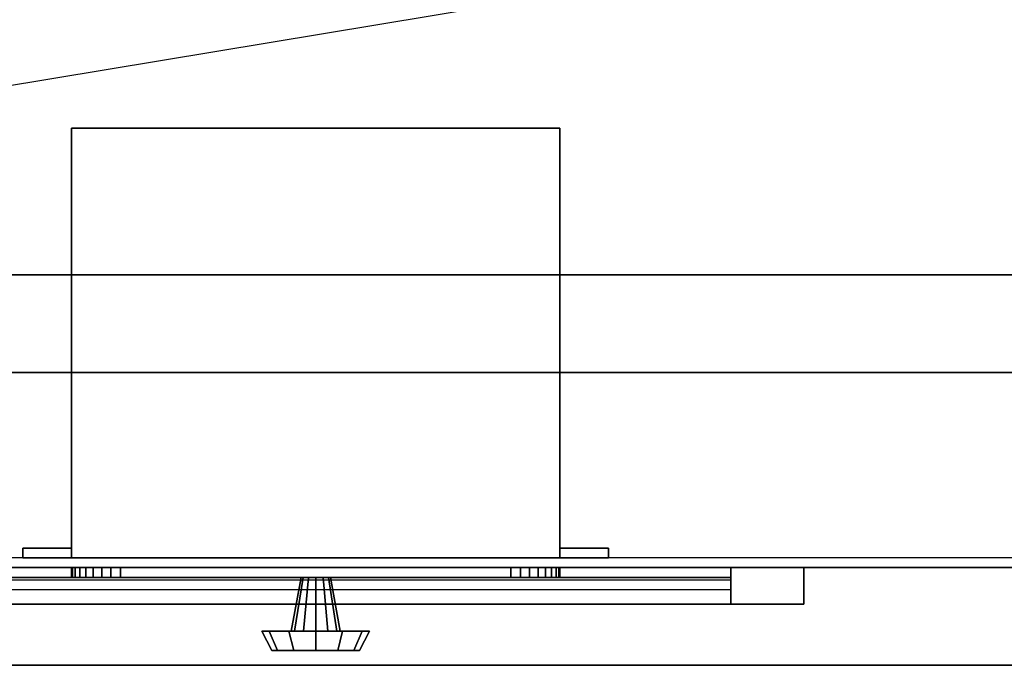
# Model space of a CAD drawing. Extents: x -83 to 83, y -14 to 26.
# Drawn here: x -47 to -37, y -14 to -7 of the extents above; entities that cross this region are included whole.
import ezdxf

# ---------------------------------------------------------------- set-up
doc = ezdxf.new("R2010")
doc.units = 0
doc.layers.get('DEFPOINTS').update_dxf_attribs({"linetype": 'CONTINUOUS'})
for name, color, linetype in [('3D-BLACK', 250, 'CONTINUOUS'), ('3D-CART-BODY', 42, 'CONTINUOUS'), ('3D-CART-TRIM', 5, 'CONTINUOUS'), ('3D-FLAT', 7, 'CONTINUOUS'), ('3D-NON', 7, 'CONTINUOUS')]:
    doc.layers.add(name, color=color, linetype=linetype)

msp = doc.modelspace()

# ---------------------------------------------------------------- linework, layer by layer
at = {"layer": '3D-BLACK'}
for points in [[(-51.9, -12.662, 5), (-51.9, 13.137, 5), (5.9, 13.137, 5), (5.9, -12.662, 5)], [(-48.25, -12.762, 14.75), (-39.75, -12.762, 14.75), (-39.75, -12.762, 23.25), (-48.25, -12.762, 23.25)], [(-48.25, -12.762, 23.25), (-48.25, -12.862, 23.25), (-39.75, -12.862, 23.25), (-39.75, -12.762, 23.25)], [(-48.25, -12.762, 14.75), (-48.25, -12.862, 14.75), (-39.75, -12.862, 14.75), (-39.75, -12.762, 14.75)], [(-39.75, -12.762, 14.75), (-39.75, -12.862, 14.75), (-39.75, -12.862, 23.25), (-39.75, -12.762, 23.25)], [(-48.25, -12.862, 14.75), (-39.75, -12.862, 14.75), (-39.75, -12.862, 23.25), (-48.25, -12.862, 23.25)]]:
    msp.add_3dface(points, dxfattribs=at)
at = {"layer": '3D-CART-BODY'}
msp.add_3dface([(-50.5, -12.762, 5.25), (-50.5, -12.762, 33), (4.5, -12.762, 33), (4.5, -12.762, 5.25)], dxfattribs=at)
at = {"layer": '3D-CART-TRIM'}
for points in [[(4.5, -12.762, 5), (4.5, -12.762, 5.25), (-50.5, -12.762, 5.25), (-50.5, -12.762, 5)], [(-50.5, -12.762, 5), (-50.5, -12.762, 5.25), (4.5, -12.762, 5.25), (4.5, -12.762, 5)], [(-39, -13.137, 14), (-39, -12.762, 14), (-49, -12.762, 14), (-49, -13.137, 14)], [(-49, -13.137, 24), (-49, -12.762, 24), (-39, -12.762, 24), (-39, -13.137, 24)], [(-39.75, -13.137, 14.75), (-39.75, -12.762, 14.75), (-48.25, -12.762, 14.75), (-48.25, -13.137, 14.75)], [(-48.25, -13.137, 23.25), (-48.25, -12.762, 23.25), (-39.75, -12.762, 23.25), (-39.75, -13.137, 23.25)], [(-46.5, -12.762, 7.125), (-46.49, -12.762, 7.027), (-46.49, -12.862, 7.027), (-46.5, -12.862, 7.125)], [(-46.5, -12.762, 9.875), (-46.5, -12.762, 7.125), (-46.5, -12.862, 7.125), (-46.5, -12.862, 9.875)], [(-46.49, -12.762, 9.973), (-46.5, -12.762, 9.875), (-46.5, -12.862, 9.875), (-46.49, -12.862, 9.973)], [(-46.49, -12.762, 7.027), (-46.462, -12.762, 6.934), (-46.462, -12.862, 6.934), (-46.49, -12.862, 7.027)], [(-46.462, -12.762, 10.066), (-46.49, -12.762, 9.973), (-46.49, -12.862, 9.973), (-46.462, -12.862, 10.066)], [(-46.462, -12.762, 6.934), (-46.416, -12.762, 6.847), (-46.416, -12.862, 6.847), (-46.462, -12.862, 6.934)], [(-46.416, -12.762, 10.153), (-46.462, -12.762, 10.066), (-46.462, -12.862, 10.066), (-46.416, -12.862, 10.153)], [(-46.416, -12.762, 6.847), (-46.354, -12.762, 6.771), (-46.354, -12.862, 6.771), (-46.416, -12.862, 6.847)], [(-46.354, -12.762, 10.229), (-46.416, -12.762, 10.153), (-46.416, -12.862, 10.153), (-46.354, -12.862, 10.229)], [(-46.354, -12.762, 6.771), (-46.278, -12.762, 6.709), (-46.278, -12.862, 6.709), (-46.354, -12.862, 6.771)], [(-46.278, -12.762, 10.291), (-46.354, -12.762, 10.229), (-46.354, -12.862, 10.229), (-46.278, -12.862, 10.291)], [(-46.278, -12.762, 6.709), (-46.191, -12.762, 6.663), (-46.191, -12.862, 6.663), (-46.278, -12.862, 6.709)], [(-46.191, -12.762, 10.337), (-46.278, -12.762, 10.291), (-46.278, -12.862, 10.291), (-46.191, -12.862, 10.337)], [(-46.191, -12.762, 6.663), (-46.098, -12.762, 6.635), (-46.098, -12.862, 6.635), (-46.191, -12.862, 6.663)], [(-46.098, -12.762, 10.365), (-46.191, -12.762, 10.337), (-46.191, -12.862, 10.337), (-46.098, -12.862, 10.365)], [(-46.098, -12.762, 6.635), (-46, -12.762, 6.625), (-46, -12.862, 6.625), (-46.098, -12.862, 6.635)], [(-46, -12.762, 10.375), (-46.098, -12.762, 10.365), (-46.098, -12.862, 10.365), (-46, -12.862, 10.375)], [(-46, -12.762, 6.625), (-42, -12.762, 6.625), (-42, -12.862, 6.625), (-46, -12.862, 6.625)], [(-42, -12.762, 10.375), (-46, -12.762, 10.375), (-46, -12.862, 10.375), (-42, -12.862, 10.375)], [(-42, -12.762, 6.625), (-41.902, -12.762, 6.635), (-41.902, -12.862, 6.635), (-42, -12.862, 6.625)], [(-41.902, -12.762, 10.365), (-42, -12.762, 10.375), (-42, -12.862, 10.375), (-41.902, -12.862, 10.365)], [(-41.902, -12.762, 6.635), (-41.809, -12.762, 6.663), (-41.809, -12.862, 6.663), (-41.902, -12.862, 6.635)], [(-41.809, -12.762, 10.337), (-41.902, -12.762, 10.365), (-41.902, -12.862, 10.365), (-41.809, -12.862, 10.337)], [(-41.809, -12.762, 6.663), (-41.722, -12.762, 6.709), (-41.722, -12.862, 6.709), (-41.809, -12.862, 6.663)], [(-41.722, -12.762, 10.291), (-41.809, -12.762, 10.337), (-41.809, -12.862, 10.337), (-41.722, -12.862, 10.291)], [(-41.722, -12.762, 6.709), (-41.646, -12.762, 6.771), (-41.646, -12.862, 6.771), (-41.722, -12.862, 6.709)], [(-41.646, -12.762, 10.229), (-41.722, -12.762, 10.291), (-41.722, -12.862, 10.291), (-41.646, -12.862, 10.229)], [(-41.646, -12.762, 6.771), (-41.584, -12.762, 6.847), (-41.584, -12.862, 6.847), (-41.646, -12.862, 6.771)], [(-41.584, -12.762, 10.153), (-41.646, -12.762, 10.229), (-41.646, -12.862, 10.229), (-41.584, -12.862, 10.153)], [(-41.584, -12.762, 6.847), (-41.538, -12.762, 6.934), (-41.538, -12.862, 6.934), (-41.584, -12.862, 6.847)], [(-41.538, -12.762, 10.066), (-41.584, -12.762, 10.153), (-41.584, -12.862, 10.153), (-41.538, -12.862, 10.066)], [(-41.538, -12.762, 6.934), (-41.51, -12.762, 7.027), (-41.51, -12.862, 7.027), (-41.538, -12.862, 6.934)], [(-41.51, -12.762, 9.973), (-41.538, -12.762, 10.066), (-41.538, -12.862, 10.066), (-41.51, -12.862, 9.973)], [(-41.51, -12.762, 7.027), (-41.5, -12.762, 7.125), (-41.5, -12.862, 7.125), (-41.51, -12.862, 7.027)], [(-41.5, -12.762, 9.875), (-41.51, -12.762, 9.973), (-41.51, -12.862, 9.973), (-41.5, -12.862, 9.875)], [(-41.5, -12.762, 7.125), (-41.5, -12.762, 9.875), (-41.5, -12.862, 9.875), (-41.5, -12.862, 7.125)], [(-39.75, -13.137, 23.25), (-39.75, -12.762, 23.25), (-39.75, -12.762, 14.75), (-39.75, -13.137, 14.75)], [(-39, -13.137, 24), (-39, -12.762, 24), (-39, -12.762, 14), (-39, -13.137, 14)], [(-39.75, -13.137, 14.875), (-48.25, -13.137, 14.875), (-48.25, -12.887, 15.5), (-39.75, -12.887, 15.5)], [(-39.75, -13.137, 15.875), (-48.25, -13.137, 15.875), (-48.25, -12.887, 16.5), (-39.75, -12.887, 16.5)], [(-39.75, -13.137, 16.875), (-48.25, -13.137, 16.875), (-48.25, -12.887, 17.5), (-39.75, -12.887, 17.5)], [(-39.75, -13.137, 17.875), (-48.25, -13.137, 17.875), (-48.25, -12.887, 18.5), (-39.75, -12.887, 18.5)], [(-39.75, -13.137, 18.875), (-48.25, -13.137, 18.875), (-48.25, -12.887, 19.5), (-39.75, -12.887, 19.5)], [(-39.75, -13.137, 19.875), (-48.25, -13.137, 19.875), (-48.25, -12.887, 20.5), (-39.75, -12.887, 20.5)], [(-39.75, -13.137, 20.875), (-48.25, -13.137, 20.875), (-48.25, -12.887, 21.5), (-39.75, -12.887, 21.5)], [(-39.75, -13.137, 21.875), (-48.25, -13.137, 21.875), (-48.25, -12.887, 22.5), (-39.75, -12.887, 22.5)], [(-44.25, -13.412, 8.5), (-44.15, -12.862, 8.5), (-44.13, -12.862, 8.575), (-44.217, -13.412, 8.625)], [(-44.217, -13.412, 8.375), (-44.13, -12.862, 8.425), (-44.15, -12.862, 8.5), (-44.25, -13.412, 8.5)], [(-44.217, -13.412, 8.625), (-44.13, -12.862, 8.575), (-44.075, -12.862, 8.63), (-44.125, -13.412, 8.717)], [(-44.125, -13.412, 8.283), (-44.075, -12.862, 8.37), (-44.13, -12.862, 8.425), (-44.217, -13.412, 8.375)], [(-44.125, -13.412, 8.717), (-44.075, -12.862, 8.63), (-44, -12.862, 8.65), (-44, -13.412, 8.75)], [(-44, -13.412, 8.25), (-44, -12.862, 8.35), (-44.075, -12.862, 8.37), (-44.125, -13.412, 8.283)], [(-43.875, -13.412, 8.283), (-43.925, -12.862, 8.37), (-44, -12.862, 8.35), (-44, -13.412, 8.25)], [(-44, -13.412, 8.75), (-44, -12.862, 8.65), (-43.925, -12.862, 8.63), (-43.875, -13.412, 8.717)], [(-43.783, -13.412, 8.375), (-43.87, -12.862, 8.425), (-43.925, -12.862, 8.37), (-43.875, -13.412, 8.283)], [(-43.875, -13.412, 8.717), (-43.925, -12.862, 8.63), (-43.87, -12.862, 8.575), (-43.783, -13.412, 8.625)], [(-43.75, -13.412, 8.5), (-43.85, -12.862, 8.5), (-43.87, -12.862, 8.425), (-43.783, -13.412, 8.375)], [(-43.783, -13.412, 8.625), (-43.87, -12.862, 8.575), (-43.85, -12.862, 8.5), (-43.75, -13.412, 8.5)], [(-39.75, -13.137, 22.875), (-48.25, -13.137, 22.875), (-48.25, -12.987, 23.25), (-39.75, -12.987, 23.25)], [(-44.55, -13.412, 8.5), (-44.25, -13.412, 8.5), (-44.217, -13.412, 8.625), (-44.476, -13.412, 8.775)], [(-44.45, -13.612, 8.5), (-44.55, -13.412, 8.5), (-44.476, -13.412, 8.775), (-44.39, -13.612, 8.725)], [(-44.476, -13.412, 8.225), (-44.217, -13.412, 8.375), (-44.25, -13.412, 8.5), (-44.55, -13.412, 8.5)], [(-44.39, -13.612, 8.275), (-44.476, -13.412, 8.225), (-44.55, -13.412, 8.5), (-44.45, -13.612, 8.5)], [(-44.476, -13.412, 8.775), (-44.217, -13.412, 8.625), (-44.125, -13.412, 8.717), (-44.275, -13.412, 8.976)], [(-44.39, -13.612, 8.725), (-44.476, -13.412, 8.775), (-44.275, -13.412, 8.976), (-44.225, -13.612, 8.89)], [(-44.275, -13.412, 8.024), (-44.125, -13.412, 8.283), (-44.217, -13.412, 8.375), (-44.476, -13.412, 8.225)], [(-44.225, -13.612, 8.11), (-44.275, -13.412, 8.024), (-44.476, -13.412, 8.225), (-44.39, -13.612, 8.275)], [(-44.275, -13.412, 8.976), (-44.125, -13.412, 8.717), (-44, -13.412, 8.75), (-44, -13.412, 9.05)], [(-44.225, -13.612, 8.89), (-44.275, -13.412, 8.976), (-44, -13.412, 9.05), (-44, -13.612, 8.95)], [(-44, -13.412, 7.95), (-44, -13.412, 8.25), (-44.125, -13.412, 8.283), (-44.275, -13.412, 8.024)], [(-44, -13.612, 8.05), (-44, -13.412, 7.95), (-44.275, -13.412, 8.024), (-44.225, -13.612, 8.11)], [(-43.725, -13.412, 8.024), (-43.875, -13.412, 8.283), (-44, -13.412, 8.25), (-44, -13.412, 7.95)], [(-43.775, -13.612, 8.11), (-43.725, -13.412, 8.024), (-44, -13.412, 7.95), (-44, -13.612, 8.05)], [(-44, -13.412, 9.05), (-44, -13.412, 8.75), (-43.875, -13.412, 8.717), (-43.725, -13.412, 8.976)], [(-44, -13.612, 8.95), (-44, -13.412, 9.05), (-43.725, -13.412, 8.976), (-43.775, -13.612, 8.89)], [(-43.524, -13.412, 8.225), (-43.783, -13.412, 8.375), (-43.875, -13.412, 8.283), (-43.725, -13.412, 8.024)], [(-43.725, -13.412, 8.976), (-43.875, -13.412, 8.717), (-43.783, -13.412, 8.625), (-43.524, -13.412, 8.775)], [(-43.45, -13.412, 8.5), (-43.75, -13.412, 8.5), (-43.783, -13.412, 8.375), (-43.524, -13.412, 8.225)], [(-43.524, -13.412, 8.775), (-43.783, -13.412, 8.625), (-43.75, -13.412, 8.5), (-43.45, -13.412, 8.5)], [(-43.61, -13.612, 8.275), (-43.524, -13.412, 8.225), (-43.725, -13.412, 8.024), (-43.775, -13.612, 8.11)], [(-43.775, -13.612, 8.89), (-43.725, -13.412, 8.976), (-43.524, -13.412, 8.775), (-43.61, -13.612, 8.725)], [(-43.55, -13.612, 8.5), (-43.45, -13.412, 8.5), (-43.524, -13.412, 8.225), (-43.61, -13.612, 8.275)], [(-43.61, -13.612, 8.725), (-43.524, -13.412, 8.775), (-43.45, -13.412, 8.5), (-43.55, -13.612, 8.5)], [(-44, -13.612, 8.5), (-44.45, -13.612, 8.5), (-44.39, -13.612, 8.725), (-44, -13.612, 8.5)], [(-44, -13.612, 8.5), (-44.39, -13.612, 8.275), (-44.45, -13.612, 8.5), (-44, -13.612, 8.5)], [(-44, -13.612, 8.5), (-44.39, -13.612, 8.725), (-44.225, -13.612, 8.89), (-44, -13.612, 8.5)], [(-44, -13.612, 8.5), (-44.225, -13.612, 8.11), (-44.39, -13.612, 8.275), (-44, -13.612, 8.5)], [(-44, -13.612, 8.5), (-44.225, -13.612, 8.89), (-44, -13.612, 8.95), (-44, -13.612, 8.5)], [(-44, -13.612, 8.5), (-44, -13.612, 8.05), (-44.225, -13.612, 8.11), (-44, -13.612, 8.5)], [(-44, -13.612, 8.5), (-43.775, -13.612, 8.11), (-44, -13.612, 8.05), (-44, -13.612, 8.5)], [(-44, -13.612, 8.5), (-43.61, -13.612, 8.275), (-43.775, -13.612, 8.11), (-44, -13.612, 8.5)], [(-44, -13.612, 8.5), (-43.55, -13.612, 8.5), (-43.61, -13.612, 8.275), (-44, -13.612, 8.5)], [(-44, -13.612, 8.5), (-43.61, -13.612, 8.725), (-43.55, -13.612, 8.5), (-44, -13.612, 8.5)], [(-44, -13.612, 8.5), (-43.775, -13.612, 8.89), (-43.61, -13.612, 8.725), (-44, -13.612, 8.5)], [(-44, -13.612, 8.5), (-44, -13.612, 8.95), (-43.775, -13.612, 8.89), (-44, -13.612, 8.5)]]:
    msp.add_3dface(points, dxfattribs=at)
at = {"layer": '3D-CART-TRIM', "invisible_edges": 15}
for points in [[(-39, -12.762, 14), (-39.75, -12.762, 14.75), (-48.25, -12.762, 14.75), (-49, -12.762, 14)], [(-49, -12.762, 24), (-48.25, -12.762, 23.25), (-39.75, -12.762, 23.25), (-39, -12.762, 24)], [(-44, -12.762, 8.5), (-46.5, -12.762, 9.875), (-46.5, -12.762, 7.125), (-46.49, -12.762, 7.027)], [(-44, -12.762, 8.5), (-46.462, -12.762, 10.066), (-46.49, -12.762, 9.973), (-46.5, -12.762, 9.875)], [(-44, -12.762, 8.5), (-46.49, -12.762, 7.027), (-46.462, -12.762, 6.934), (-46.416, -12.762, 6.847)], [(-44, -12.762, 8.5), (-46.354, -12.762, 10.229), (-46.416, -12.762, 10.153), (-46.462, -12.762, 10.066)], [(-44, -12.762, 8.5), (-46.416, -12.762, 6.847), (-46.354, -12.762, 6.771), (-46.278, -12.762, 6.709)], [(-44, -12.762, 8.5), (-46.191, -12.762, 10.337), (-46.278, -12.762, 10.291), (-46.354, -12.762, 10.229)], [(-44, -12.762, 8.5), (-46.278, -12.762, 6.709), (-46.191, -12.762, 6.663), (-46.098, -12.762, 6.635)], [(-44, -12.762, 8.5), (-46, -12.762, 10.375), (-46.098, -12.762, 10.365), (-46.191, -12.762, 10.337)], [(-44, -12.762, 8.5), (-46.098, -12.762, 6.635), (-46, -12.762, 6.625), (-42, -12.762, 6.625)], [(-44, -12.762, 8.5), (-41.902, -12.762, 10.365), (-42, -12.762, 10.375), (-46, -12.762, 10.375)], [(-44, -12.762, 8.5), (-41.538, -12.762, 6.934), (-41.51, -12.762, 7.027), (-41.5, -12.762, 7.125)], [(-44, -12.762, 8.5), (-41.646, -12.762, 6.771), (-41.584, -12.762, 6.847), (-41.538, -12.762, 6.934)], [(-44, -12.762, 8.5), (-41.809, -12.762, 6.663), (-41.722, -12.762, 6.709), (-41.646, -12.762, 6.771)], [(-44, -12.762, 8.5), (-42, -12.762, 6.625), (-41.902, -12.762, 6.635), (-41.809, -12.762, 6.663)], [(-44, -12.762, 8.5), (-41.722, -12.762, 10.291), (-41.809, -12.762, 10.337), (-41.902, -12.762, 10.365)], [(-44, -12.762, 8.5), (-41.584, -12.762, 10.153), (-41.646, -12.762, 10.229), (-41.722, -12.762, 10.291)], [(-44, -12.762, 8.5), (-41.51, -12.762, 9.973), (-41.538, -12.762, 10.066), (-41.584, -12.762, 10.153)], [(-44, -12.762, 8.5), (-41.5, -12.762, 7.125), (-41.5, -12.762, 9.875), (-41.51, -12.762, 9.973)], [(-39, -12.762, 24), (-39.75, -12.762, 23.25), (-39.75, -12.762, 14.75), (-39, -12.762, 14)], [(-44, -12.862, 8.5), (-46.5, -12.862, 9.875), (-46.5, -12.862, 7.125), (-46.49, -12.862, 7.027)], [(-44, -12.862, 8.5), (-46.462, -12.862, 10.066), (-46.49, -12.862, 9.973), (-46.5, -12.862, 9.875)], [(-44, -12.862, 8.5), (-46.49, -12.862, 7.027), (-46.462, -12.862, 6.934), (-46.416, -12.862, 6.847)], [(-44, -12.862, 8.5), (-46.354, -12.862, 10.229), (-46.416, -12.862, 10.153), (-46.462, -12.862, 10.066)], [(-44, -12.862, 8.5), (-46.416, -12.862, 6.847), (-46.354, -12.862, 6.771), (-46.278, -12.862, 6.709)], [(-44, -12.862, 8.5), (-46.191, -12.862, 10.337), (-46.278, -12.862, 10.291), (-46.354, -12.862, 10.229)], [(-44, -12.862, 8.5), (-46.278, -12.862, 6.709), (-46.191, -12.862, 6.663), (-46.098, -12.862, 6.635)], [(-44, -12.862, 8.5), (-46, -12.862, 10.375), (-46.098, -12.862, 10.365), (-46.191, -12.862, 10.337)], [(-44, -12.862, 8.5), (-46.098, -12.862, 6.635), (-46, -12.862, 6.625), (-42, -12.862, 6.625)], [(-44, -12.862, 8.5), (-41.902, -12.862, 10.365), (-42, -12.862, 10.375), (-46, -12.862, 10.375)], [(-44, -12.862, 8.5), (-41.538, -12.862, 6.934), (-41.51, -12.862, 7.027), (-41.5, -12.862, 7.125)], [(-44, -12.862, 8.5), (-41.646, -12.862, 6.771), (-41.584, -12.862, 6.847), (-41.538, -12.862, 6.934)], [(-44, -12.862, 8.5), (-41.809, -12.862, 6.663), (-41.722, -12.862, 6.709), (-41.646, -12.862, 6.771)], [(-44, -12.862, 8.5), (-42, -12.862, 6.625), (-41.902, -12.862, 6.635), (-41.809, -12.862, 6.663)], [(-44, -12.862, 8.5), (-41.722, -12.862, 10.291), (-41.809, -12.862, 10.337), (-41.902, -12.862, 10.365)], [(-44, -12.862, 8.5), (-41.584, -12.862, 10.153), (-41.646, -12.862, 10.229), (-41.722, -12.862, 10.291)], [(-44, -12.862, 8.5), (-41.51, -12.862, 9.973), (-41.538, -12.862, 10.066), (-41.584, -12.862, 10.153)], [(-44, -12.862, 8.5), (-41.5, -12.862, 7.125), (-41.5, -12.862, 9.875), (-41.51, -12.862, 9.973)], [(-39, -13.137, 14), (-39.75, -13.137, 14.75), (-48.25, -13.137, 14.75), (-49, -13.137, 14)], [(-49, -13.137, 24), (-48.25, -13.137, 23.25), (-39.75, -13.137, 23.25), (-39, -13.137, 24)], [(-39, -13.137, 24), (-39.75, -13.137, 23.25), (-39.75, -13.137, 14.75), (-39, -13.137, 14)]]:
    msp.add_3dface(points, dxfattribs=at)
at = {"layer": '3D-FLAT'}
for points in [[(2.125, -9.762, 24.375), (-48.125, -9.762, 24.375), (-48.125, 10.238, 24.375), (2.125, 10.238, 24.375)], [(-46.5, -12.662, 11), (-41.5, -12.662, 11), (-41.5, -8.262, 11), (-46.5, -8.262, 11)], [(-46.5, -12.662, 6), (-41.5, -12.662, 6), (-41.5, -8.262, 6), (-46.5, -8.262, 6)], [(-47, -12.662, 11), (-46.5, -12.662, 11), (-46.5, -12.562, 11), (-47, -12.562, 11)], [(-47, -12.662, 6), (-46.5, -12.662, 6), (-46.5, -12.562, 6), (-47, -12.562, 6)], [(-41.5, -12.662, 11), (-41, -12.662, 11), (-41, -12.562, 11), (-41.5, -12.562, 11)], [(-41.5, -12.662, 6), (-41, -12.662, 6), (-41, -12.562, 6), (-41.5, -12.562, 6)]]:
    msp.add_3dface(points, dxfattribs=at)
at = {"layer": '3D-FLAT', "invisible_edges": 15}
for points in [[(2.75, -10.762, 31), (-48.75, -10.762, 31), (-48.125, -9.762, 31), (2.125, -9.762, 31)], [(-52.9, -13.762, 34), (-48.75, -10.762, 34), (2.75, -10.762, 34), (6.9, -13.762, 34)]]:
    msp.add_3dface(points, dxfattribs=at)
at = {"layer": '3D-NON'}
for points in [[(-46.5, -12.662, 6), (-46.5, -8.262, 6), (-46.5, -8.262, 11), (-46.5, -12.662, 11)], [(-46.5, -8.262, 6), (-41.5, -8.262, 6), (-41.5, -8.262, 11), (-46.5, -8.262, 11)], [(-41.5, -12.662, 6), (-41.5, -8.262, 6), (-41.5, -8.262, 11), (-41.5, -12.662, 11)], [(2.125, -9.762, 24.375), (2.125, -9.762, 31), (-48.125, -9.762, 31), (-48.125, -9.762, 24.375)], [(2.75, -10.762, 31), (2.75, -10.762, 34), (-48.75, -10.762, 34), (-48.75, -10.762, 31)], [(-47, -12.662, 6), (-47, -12.562, 6), (-47, -12.562, 11), (-47, -12.662, 11)], [(-47, -12.562, 6), (-46.5, -12.562, 6), (-46.5, -12.562, 11), (-47, -12.562, 11)], [(-46.5, -12.662, 6), (-46.5, -12.562, 6), (-46.5, -12.562, 11), (-46.5, -12.662, 11)], [(-41.5, -12.662, 6), (-41.5, -12.562, 6), (-41.5, -12.562, 11), (-41.5, -12.662, 11)], [(-41.5, -12.562, 6), (-41, -12.562, 6), (-41, -12.562, 11), (-41.5, -12.562, 11)], [(-41, -12.662, 6), (-41, -12.562, 6), (-41, -12.562, 11), (-41, -12.662, 11)], [(-47, -12.662, 6), (-46.5, -12.662, 6), (-46.5, -12.662, 11), (-47, -12.662, 11)], [(-46.5, -12.662, 6), (-41.5, -12.662, 6), (-41.5, -12.662, 11), (-46.5, -12.662, 11)], [(-41.5, -12.662, 6), (-41, -12.662, 6), (-41, -12.662, 11), (-41.5, -12.662, 11)], [(-52.9, -13.762, 34), (-52.9, -13.762, 33), (6.9, -13.762, 33), (6.9, -13.762, 34)]]:
    msp.add_3dface(points, dxfattribs=at)
at = {"layer": 'DEFPOINTS', "color": 6}
msp.add_line((-82, -13.612), (82, 13.613), dxfattribs=at)

doc.saveas('drawing.dxf')
